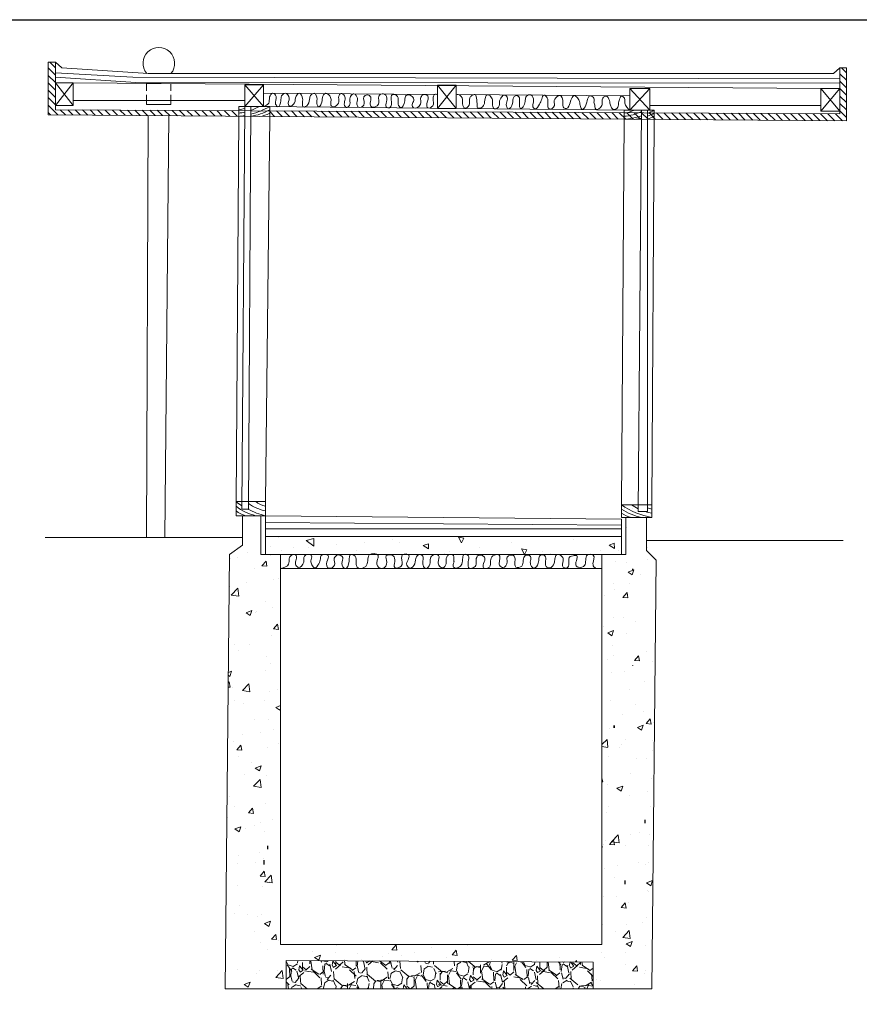
# Model space of a CAD drawing. Extents: x -26.2 to 3.4, y -17.8 to 0.8.
# Drawn here: x -4.3 to 0.7, y -5.1 to 0.8 of the extents above; entities that cross this region are included whole.
import ezdxf

# ---------------------------------------------------------------- set-up
doc = ezdxf.new("R2010")
doc.units = 0
doc.header["$MEASUREMENT"] = 0
for name, color, linetype in [('ANSI', 175, 'Continuous'), ('imagem_escala1', 7, 'Continuous'), ('isolamento térmico_100', 171, 'Continuous'), ('l_aux_4', 5, 'Continuous')]:
    doc.layers.add(name, color=color, linetype=linetype)
for name, color, linetype, lineweight in [('betão_100', 6, 'Continuous', 0), ('gravel_100', 6, 'Continuous', 0), ('l_aux_100', 5, 'Continuous', 5), ('l_aux_100_espessura', 2, 'Continuous', 9), ('wood_100', 28, 'Continuous', 0)]:
    doc.layers.add(name, color=color, linetype=linetype, lineweight=lineweight)
picture_1 = doc.add_image_def('image1.png', size_in_pixel=(1200, 813))
pattern_1 = [(135, (-3.703536571503459, -3.349964975069408), (-0.02209708691207961, -0.02209708691207961), [])]

msp = doc.modelspace()

# ---------------------------------------------------------------- hatches: boundary and pattern name
at = {"layer": 'ANSI', "linetype": 'ByBlock', "lineweight": 5, "ltscale": 0.0006}
h = msp.add_hatch(dxfattribs=at)
h.set_pattern_fill('ANSI31', color=256, scale=0.25, angle=90)
h.set_pattern_definition(pattern_1)
h.paths.add_polyline_path([(-3.003947607390298, 0.2348921843927405), (-4.096909219165322, 0.2405081429817946), (-4.096909219165322, 0.5238814929164297), (-4.14023815998004, 0.5238814929164297), (-4.14023815998004, 0.2110749532016731), (-3.003947607390298, 0.2023704963563269)])
h = msp.add_hatch(dxfattribs=at)
h.set_pattern_fill('ANSI31', color=256, scale=0.25, angle=90)
h.set_pattern_definition(pattern_1)
h.paths.add_polyline_path([(-2.819361480260081, 0.2339437265192803), (-2.819361480260081, 0.200956490075809), (0.6176507110825771, 0.1746275513828968), (0.6176507110825771, 0.490213253065277), (0.5791361147707637, 0.490213253065277), (0.5791361147707637, 0.2164812451722034)])
at = {"layer": 'betão_100', "linetype": 'ByBlock', "lineweight": 5, "ltscale": 0.0006}
h = msp.add_hatch(dxfattribs=at)
h.set_pattern_fill('AR-CONC', color=256, scale=0.05)
h.set_pattern_definition([(49.99999999999999, (14.0239643994884, -9.876701356570731), (0.3586300913003768, -0.03137606749129756), [0.03750000000000001, -0.4125]), (355, (14.0239643994884, -9.876701356570731), (-0.06937566680650001, 0.376096066850006), [0.03, -0.33]), (100.45144446, (14.0538502399884, -9.87931602857073), (0.289254423363556, 0.3447199954843148), [0.03187009599999998, -0.3505710559999998]), (46.18420000000001, (14.0239643994884, -9.776701356570733), (0.5336206653357862, -0.08275964039653837), [0.05625, -0.61875]), (96.63563549, (14.0684327719884, -9.783598010070731), (0.4673309728371142, 0.4870593003872752), [0.04780517100000001, -0.52585688]), (351.1841639899999, (14.0239643994884, -9.776701356570733), (0.4673309725273866, 0.4870593001349951), [0.04500000000000001, -0.4950000005]), (21, (14.0739643994884, -9.801701356570732), (0.2984535260592309, -0.2013094453326694), [0.03750000000000001, -0.4125]), (326.0000000000001, (14.0739643994884, -9.801701356570732), (0.1216576659607909, 0.3625750225234265), [0.03, -0.33]), (71.45144474, (14.0988355264884, -9.818477143570732), (0.4201111883649856, 0.1612655764031769), [0.03187009500000001, -0.350571056]), (37.50000000000001, (14.0239643994884, -9.876701356570731), (0.006079927658645335, 0.1664469269156558), [0, -0.326, 0, -0.335, 0, -0.33125]), (7.499999999999999, (14.0239643994884, -9.876701356570731), (0.1315347687210743, 0.1972058559411801), [0, -0.191, 0, -0.3185, 0, -0.12625]), (327.5, (13.9124643994884, -9.876701356570731), (0.2669112180862045, -0.0112774358671899), [0, -0.125, 0, -0.39, 0, -0.5175]), (317.5, (13.8624643994884, -9.876701356570731), (0.2915930846711931, 0.05005249116615882), [0, -0.1625, 0, -0.259, 0, -0.3675])])
h.paths.add_polyline_path([(-2.755504177040333, -2.493250548560681), (-2.755504177040333, -2.411401084266501), (-2.84422010150632, -2.411401084266501), (-2.871667007884351, -2.411401084266501), (-2.871667007884351, -2.179168396671642), (-2.981376215032977, -2.179168396671642), (-2.981376215032977, -2.354119014585379), (-3.0588179425508, -2.411401084266501), (-3.084631958197743, -4.999190664900638), (-2.720960808039617, -4.999190664900638), (-2.720960808039617, -4.831105757556386), (-0.8906877019504105, -4.839797175638381), (-0.8906877019504105, -4.999190664900638), (-0.5419593226932005, -4.999190664900638), (-0.5161453070462567, -2.444431738686475), (-0.5742266426124996, -2.386373621951762), (-0.5742266426124996, -2.189155394636879), (-0.696842937440378, -2.189155394636879), (-0.696842937440378, -2.411401084266501), (-0.8388194645082745, -2.411401084266501), (-0.8388194645082745, -2.493250548560681), (-0.8388194645082745, -4.734703480267385), (-2.755504177040333, -4.734703480267385)])
h = msp.add_hatch(dxfattribs=at)
h.set_pattern_fill('AR-CONC', color=256, scale=0.05, angle=98)
h.set_pattern_definition([(148, (14.0239643994884, -9.876701356570731), (-0.01884094414455231, 0.3595066325133333), [0.03750000000000001, -0.4125]), (92.99999999999996, (14.0239643994884, -9.876701356570731), (-0.3627806991002231, -0.1210429634685307), [0.03, -0.33]), (198.4514444599999, (14.02239432058305, -9.846742471005845), (-0.3816216392507768, 0.2384636684646935), [0.031870096, -0.350571056]), (144.1841999999999, (13.92493759261425, -9.89061866666674), (0.007688586534072395, 0.539945421490987), [0.05625, -0.61875]), (194.63563549, (13.925578327061, -9.84562322865724), (-0.5473591734215526, 0.3949973867481915), [0.04780517099999999, -0.5258568799999996]), (89.18416398999999, (13.92493759261425, -9.89061866666674), (-0.5473591731286219, 0.3949973864765887), [0.04500000000000001, -0.4950000005]), (119, (13.94273563928478, -9.837625935705658), (0.1578136129348905, 0.3235658566192848), [0.03749999999999999, -0.4124999999999999]), (64.00000000000001, (13.94273563928478, -9.837625935705658), (-0.375977941955532, 0.07001301170334873), [0.02999999999999999, -0.3299999999999998]), (169.45144474, (13.95588677360993, -9.810662114506107), (-0.2181643277320433, 0.3935788648127779), [0.03187009499999999, -0.3505710559999998]), (135.5, (14.0239643994884, -9.876701356570731), (-0.1656732392506023, -0.01714417674350997), [0, -0.326, 0, -0.335, 0, -0.33125]), (105.5, (14.0239643994884, -9.876701356570731), (-0.2135927637543777, 0.1028089308949695), [0, -0.1909999999999999, 0, -0.3184999999999999, 0, -0.1262499999999999]), (65.49999999999999, (14.03948220024545, -9.987116246235416), (-0.02597917726552625, 0.265883172180201), [0, -0.125, 0, -0.39, 0, -0.5175]), (55.49999999999997, (14.04644085529345, -10.03662964967249), (-0.09014729757501738, 0.281789360409369), [0, -0.1625, 0, -0.259, 0, -0.3675])])
h.paths.add_polyline_path([(-0.7226567933757888, -2.320281752259646), (-0.7226567933757888, -2.303375863979184), (-2.84422010150632, -2.303375863979184), (-2.84422010150632, -2.411401084266501), (-0.7226567933757888, -2.411401084266501)])
at = {"layer": 'gravel_100', "linetype": 'ByBlock', "lineweight": 5, "ltscale": 0.0006}
h = msp.add_hatch(dxfattribs=at)
h.set_pattern_fill('GRAVEL', color=256, scale=0.2, angle=98)
h.set_pattern_definition([(326.012787504, (-3.921631111790023, -3.235200993362635), (2.005159485270934, -1.333917328258408), [0.02690719999999999, -2.663817609414739]), (282.969740728, (-3.899320634597911, -3.250242356580782), (-0.5320690560524767, 2.34880874478775), [0.0461736, -4.571184952245999]), (230.510447078, (-3.888957599678781, -3.295237995339054), (1.900243549311295, 2.286716959595303), [0.03255760000000001, -3.22320651921994]), (5.273689005999946, (-3.828588694366817, -3.365520249652894), (-3.988906895158299, -0.3586387900919421), [0.0420476, -4.1627116083258]), (30.833654178, (-3.786719089277751, -3.361655515550054), (-2.23747026401971, -1.324283511045725), [0.041231, -4.081874625617661]), (95.27368900599991, (-3.751315672280933, -3.340522648613706), (0.3586387900919419, -3.988906895158299), [0.0420476, -4.1627116083258]), (135.6942404667, (-3.755180406383772, -3.29865304352464), (2.342386199979305, -2.296350776807953), [0.0556058, -5.5049697097832]), (170.2553283749, (-3.794973137163229, -3.259813133932653), (-4.552021843807003, 0.7740136520139174), [0.05249759999999998, -5.197264299362677]), (219.429565615, (-3.846713310215668, -3.250927499880791), (-2.352020017191976, -1.946278972482685), [0.04219000000000001, -4.1768146219458]), (273.236358309, (-3.879301152469243, -3.277723629027668), (-0.1081272083638212, 2.206424371423466), [0.04816640000000001, -2.36015251575846]), (320.397437798, (-3.876581915898126, -3.325813188731104), (2.512605193535605, -2.070462542867619), [0.0622896, -6.16667500095898]), (236.814074834, (-3.854164432219427, -3.169168825840142), (-0.9934793411457925, -1.553383017390283), [0.0212602, -2.10476896254694]), (269.46923439, (-3.865801415566448, -3.186961538353448), (0.03425716500045789, 2.630366219112108), [0.04044739999999998, -4.004302283231397]), (322.9999999999999, (-3.866176099940495, -3.227407299708871), (0.1980536137483008, 0.02783462019201114), [0.0282842, -0.25455851247462]), (301.198590514, (-3.887994110176852, -3.244611207094295), (-0.535280328456688, 0.9345988283575429), [0.0152316, -1.50792302117278]), (29.80140948600001, (-3.880104078350961, -3.257639921450917), (-0.5663262210529583, -0.2815574743242935), [0.02154059999999999, -1.0554923614269]), (128.9637565321, (-3.86141210178381, -3.246934314881783), (-0.4796110880726647, 0.5384916008609273), [0.0349858, -1.13120457896906]), (259.565051177, (-3.883412120049961, -3.219731388636817), (0.1423843733642831, 0.4239418476886428), [0.02529820000000001, -0.60715733203368]), (114.389540334, (-3.863959998639594, -3.372511017424939), (-0.8725070431650803, 1.897032276907094), [0.03544, -3.50856902933388]), (168.3461759419, (-3.878594564759652, -3.340233634097326), (2.289928232000213, -0.4860336328812602), [0.0297322, -2.9434815494638]), (31.198590514, (-3.923022842799623, -3.225298312675219), (-0.9345988283575434, -0.5352803284566873), [0.030463, -1.49269162117278]), (81.61045966600003, (-3.89696541408638, -3.209518249023439), (-0.3158146393248214, -2.064039998059174), [0.03544, -3.5085690293338]), (77.44395478000001, (-3.741166758115639, -3.355253552905891), (-0.2569341265365668, -1.045937309125605), [0.034176, -1.6746247490635]), (32.77514056900004, (-3.733737080521462, -3.32189489749464), (-2.03941665027139, -1.296448890853715), [0.02863559999999999, -2.834928612655199]), (164.8014094864, (-3.725247575253229, -3.195483156345723), (-1.04593730912559, 0.2569341265365601), [0.030463, -1.49269162117278]), (115.3540246363, (-3.754645158389514, -3.187496786347706), (1.154064517489418, -2.463358497960027), [0.0335262, -3.319084722848]), (167.4439547804, (-3.711608611359143, -3.292529427082397), (1.045937309125588, -0.2569341265365657), [0.017088, -1.6917127490635]), (199.309932474, (-3.723577498041709, -3.207366373170622), (-0.7643798348012467, -0.3093920945163594), [0.010198, -1.00960590271856]), (263.963756532, (-3.733201832527205, -3.210738640317706), (0.1145497531722764, 0.6219954614369472), [0.041231, -0.7833901251235401]), (284.009005957, (-3.737537589176218, -3.251741094076969), (-0.4763998156684423, 1.952701517291138), [0.03821, -3.782784634908561]), (41.69006752600005, (-3.843587276546462, -3.244429199064502), (-0.3682726073046127, -0.2537228541323372), [0.0288444, -0.6922658550928]), (91.1572265869999, (-3.822047612512026, -3.225244755541595), (-0.07708131576758326, 3.42258067410537), [0.05035880000000001, -4.98551252480566]), (158.9453959009, (-3.82306465914758, -3.174896313498756), (1.497713777006246, -0.597372113649161), [0.0205912, -2.0385348281974]), (188, (-3.842281215394529, -3.167498748628621), (-0.1702189935563011, -0.2258882339403271), [0.012, -0.188]), (218.2564371639999, (-3.742922505184826, -3.256537204957696), (1.275036815470148, 0.9870567963373494), [0.0277848, -2.750703997889961]), (146.0127875042, (-3.764740515421184, -3.273741112343119), (-2.005159485270926, 1.333917328258396), [0.0538144, -2.63691040941474]), (97.99999999999994, (-3.809361469805409, -3.243658385906826), (-0.2258882339403271, 0.1702189935563011), [0.052, -0.148]), (63.30484646900002, (-3.816598471055332, -3.192164446332264), (1.10802909431803, 2.175378478827255), [0.03162279999999998, -3.130654860168399]), (352.0546040990001, (-3.802392146442945, -3.163912360727702), (0.8200490751852714, -0.08671513298026927), [0.0291204, -1.4269015778561]), (305.645975364, (-3.773551255710501, -3.167937658450753), (2.509393921131397, -3.484672459297825), [0.047413, -4.69389483645188]), (273.42607874, (-3.745920087957863, -3.206467109116777), (0.1637964487478537, -2.602531598920087), [0.0501598, -4.96581468159378])])
h.paths.add_polyline_path([(-0.8906877019504105, -4.839797175638381), (-2.720960808039617, -4.831105757556386), (-2.720960808039617, -4.999190664900638), (-0.8906877019504105, -4.999190664900638)])

# ---------------------------------------------------------------- linework, layer by layer
at = {"layer": 'isolamento térmico_100', "linetype": 'ByBlock', "lineweight": 0, "ltscale": 0.0006}
for points, knots in [([(-2.857277477739753, 0.2603846122856472), (-2.843500100174948, 0.2651681774894969), (-2.815902887232477, 0.2747500494338402), (-2.826260875918392, 0.3127419801263853), (-2.804336015249442, 0.3488910153996896), (-2.767774045930087, 0.3138929812799258), (-2.795442383458312, 0.2835332692491592), (-2.763660457182233, 0.2461326830428945), (-2.749885038643761, 0.2940210473552352), (-2.754086492384143, 0.3221059127632682), (-2.722544877405246, 0.3493086508495464), (-2.691837164920727, 0.3073248814679435), (-2.715629756156119, 0.2794384954094102), (-2.695734484507772, 0.2525523943277097), (-2.66181908268673, 0.2853100983154082), (-2.670712620948695, 0.3159954234079452), (-2.639041390517058, 0.3511438670543559), (-2.618212803557782, 0.3065008358683379), (-2.626926035070646, 0.2830794680353588), (-2.621046331679029, 0.2469565499426762), (-2.58096330847868, 0.2745567821099488), (-2.584595244283769, 0.3047339735385357), (-2.57528660197228, 0.3308456573772984), (-2.546516433359107, 0.3474354023927066), (-2.53201617187457, 0.302157090705963), (-2.544074311515432, 0.2774491472539591), (-2.525773613839654, 0.2514150731649005), (-2.505694668383857, 0.2840603615362589), (-2.509281553972516, 0.3084890272240335), (-2.487794319065037, 0.3526661927576313), (-2.452318749927324, 0.3180955056895041), (-2.454185195781275, 0.2901322912252571), (-2.458904628353595, 0.2579703219265195), (-2.421936597787646, 0.2576578521943391), (-2.401736145544776, 0.2878504284190821), (-2.413399624890125, 0.3166324576715942), (-2.39539752617952, 0.3443982166297772), (-2.366936392192574, 0.3247716815276505), (-2.371368622865807, 0.2953940816671619), (-2.377917783022991, 0.2720468707967969), (-2.36335094155177, 0.2472501335169506), (-2.335063615089577, 0.269134390124111), (-2.344790378891531, 0.297709220680634), (-2.33925921036276, 0.3253067440715798), (-2.31174460219758, 0.3431731997439993), (-2.28927571602145, 0.3057820972913028), (-2.304839998154913, 0.2797061080552474), (-2.290451419230985, 0.2459224794837498), (-2.239429238350544, 0.2684594040610335), (-2.271750422382588, 0.3122022199345), (-2.237014278407894, 0.3353333709416191), (-2.207691763284654, 0.3128635998168106), (-2.224493578442472, 0.2851464746515164), (-2.213063473928599, 0.2464613723856424), (-2.153681335427777, 0.2705409097965692), (-2.17903953560527, 0.3135152749277239), (-2.154442281931171, 0.3395888532503157), (-2.118373747442352, 0.3296254239177676), (-2.120114225509095, 0.2921040667675587), (-2.135020353442723, 0.2557816446261452), (-2.087519717742184, 0.2465379111881543), (-2.096392446296967, 0.2946973277695726), (-2.095778347141216, 0.3316624511419599), (-2.06275008620519, 0.3340635916335977), (-2.048759171606969, 0.3026124838042703), (-2.058609483020824, 0.2760109238702029), (-2.033014068110592, 0.2389026666519776), (-2.008849106723151, 0.2901354724108964), (-2.015529475493825, 0.3250996826184211), (-1.989438445253979, 0.3314120119026169), (-1.968120845056497, 0.3234004326276532), (-1.954839611779239, 0.2949430477338062), (-1.975258945150408, 0.2746188383361376), (-1.958736126814834, 0.2369286763848546), (-1.907841473549997, 0.2715475333398452), (-1.927413861523231, 0.3102868036716906), (-1.90231313677117, 0.336377122935561), (-1.863458040738877, 0.3214780771167334), (-1.886127288187822, 0.2868037849413572), (-1.881339550805896, 0.240904397604937), (-1.834391649065322, 0.2659080306956518), (-1.848872986801608, 0.299283462733861), (-1.840863191823772, 0.3365432095998129), (-1.824597171293684, 0.3334284190371797), (-1.81866410412661, 0.3303456431648435)], [0, 0, 0, 0, 0.0376450658906008, 0.07540614276770055, 0.1032071418557314, 0.1320012567652047, 0.1773841776607437, 0.1983919456801376, 0.2367958964643581, 0.2668267772520166, 0.2936941610819323, 0.3302806827145208, 0.3711418588929224, 0.3811401776655025, 0.4170918005904113, 0.4572315292762258, 0.4826518942889411, 0.5198972824719391, 0.5496014836852409, 0.5708370438257246, 0.6008771121593055, 0.6429154199688398, 0.6617809308449577, 0.6827335031522963, 0.721137552608887, 0.7554843095740222, 0.7698804892985724, 0.7930937594725376, 0.8313681619325782, 0.8616855354539182, 0.9016820466345621, 0.9251522879572525, 0.9534273292973071, 0.9753487831259565, 1.010955432497218, 1.043741048460282, 1.063737500071902, 1.088918991014696, 1.117064229051468, 1.146768548838029, 1.162383025691142, 1.186220935795961, 1.219043731121357, 1.246709492207342, 1.266277573197303, 1.299694050778949, 1.335737679523798, 1.355301520065834, 1.390397791611543, 1.438795589891095, 1.462633442190173, 1.487325136459655, 1.523368751363086, 1.545115130808179, 1.588085121589516, 1.636583626635339, 1.654250260108977, 1.683048708632824, 1.72235944883809, 1.753622849574896, 1.77446001882282, 1.825290252421406, 1.852556317997107, 1.871363381560642, 1.904300967522814, 1.933964080825787, 1.957385748179846, 2.003730673974551, 2.037433508883357, 2.049299401753379, 2.075986803899399, 2.101210506041916, 2.127889916400441, 2.150244727643195, 2.194992141272847, 2.237260620913556, 2.260474925953725, 2.285168824762478, 2.33068591939172, 2.357951984967422, 2.388714757204865, 2.432540261009378, 2.459219774666106, 2.476777029308277, 2.476777029308277, 2.476777029308277, 2.476777029308277]), ([(-1.708606725823783, 0.3256137221737694), (-1.707073960369108, 0.3281666910716892), (-1.698052996605632, 0.3370261858750006), (-1.659914326039008, 0.309198255497984), (-1.675106222407404, 0.276941360172076), (-1.657828971845092, 0.2420552248462702), (-1.615903932090465, 0.2692759163589651), (-1.63703208890103, 0.3068059370398091), (-1.615271216947896, 0.3256053466739068), (-1.588577167370762, 0.3384800829014658), (-1.585267840521027, 0.298778802580113), (-1.582721569006935, 0.2772700714797045), (-1.585534344894796, 0.2477013439683908), (-1.555309952937886, 0.2504079598381033), (-1.538109813642674, 0.274219115977119), (-1.537945620103923, 0.3007397349028391), (-1.527467133759661, 0.3378464589963404), (-1.496538881215132, 0.3194769171616887), (-1.489428133415768, 0.2934038123775782), (-1.494276225952635, 0.2692698764891244), (-1.481717573881578, 0.2358149337529376), (-1.441790754527565, 0.2612463874556106), (-1.453960719722859, 0.2907535303384101), (-1.439823937858858, 0.3103484360591038), (-1.430152321715887, 0.3331333348874512), (-1.400990961670482, 0.3229463191701694), (-1.402863545780413, 0.2919665703148633), (-1.414889660613705, 0.2686935849349812), (-1.393235062824026, 0.2335976218228417), (-1.365778011903929, 0.2804158901895901), (-1.373852177789283, 0.3111595316821223), (-1.349896607909189, 0.328566738542726), (-1.327587314945987, 0.3165257835941624), (-1.33107563248255, 0.2901677990406464), (-1.331514047592039, 0.270030253320626), (-1.326492283933618, 0.235402112534441), (-1.297629870670736, 0.2695262669815541), (-1.297236734017023, 0.2941514944670134), (-1.292688044903418, 0.3248272755521251), (-1.25612988277771, 0.3372879275594975), (-1.243177700339068, 0.301146215740606), (-1.250023408270536, 0.2768976622152461), (-1.253902877224967, 0.2545730375098749), (-1.228133025711083, 0.239937063110796), (-1.210835260234482, 0.2762413101459611), (-1.198517085038, 0.2981172605059204), (-1.188917411752577, 0.3382263137879162), (-1.157626619926571, 0.3098545464711808), (-1.161707448061113, 0.2844387464253213), (-1.163411679471089, 0.2621371157259942), (-1.152210442499186, 0.2335245632070473), (-1.115715487495084, 0.2610335787270177), (-1.129306893911084, 0.2917967866159721), (-1.11447824206974, 0.3163606412581048), (-1.080461767264985, 0.3324974585364489), (-1.067395172786608, 0.2874227198912447), (-1.075030445364931, 0.2526692369413093), (-1.038504869620121, 0.2426209122669594), (-1.029820174342765, 0.2838536373327543), (-1.021211326758898, 0.3069954948062996), (-1.005775581329427, 0.3317783568441897), (-0.9823346595796849, 0.3116516244649539), (-0.9707438596219973, 0.288050667908081), (-0.9701794044704517, 0.2640750597879737), (-0.9539591438431714, 0.2301476454618028), (-0.9329800087253339, 0.2687392339848023), (-0.9282319181370973, 0.2927456021994539), (-0.9169944481645409, 0.3337162299416363), (-0.8801279980783185, 0.3116823951643406), (-0.8903779240308438, 0.2840261449504826), (-0.8796186087423408, 0.265055473734213), (-0.878177581169691, 0.2293303068595751), (-0.8311580708887689, 0.2613978039716258), (-0.8413631496945939, 0.2918457982826732), (-0.8333381675590807, 0.3149270679852041), (-0.8078678264745633, 0.3277436306967108), (-0.7924355246290347, 0.2949013887956751), (-0.7903254086871385, 0.2697431261568042), (-0.782394452960343, 0.2499584217047204), (-0.7649906722570332, 0.2367209706437015), (-0.7389929692730952, 0.2542317095796678), (-0.7423490772149677, 0.2846130625369163), (-0.7327989402766555, 0.3036564476382146), (-0.7243204469703315, 0.3288755754516588), (-0.6928313979004663, 0.3019246710031487), (-0.7164343329398903, 0.2739185902163701), (-0.6627316923079256, 0.2278335478274496), (-0.675547130811367, 0.2415136126828088), (-0.6774918087577912, 0.2435894933031051)], [2.687200014544625, 2.687200014544625, 2.687200014544625, 2.687200014544625, 2.696599513282149, 2.731693487977969, 2.777210599047965, 2.795596477274549, 2.827753802078738, 2.873136833040625, 2.890803466514283, 2.910558639194642, 2.943641702910038, 2.970228337682963, 2.990763153618938, 3.012628940415832, 3.035842292211216, 3.074116694671284, 3.098555597808312, 3.124406819734794, 3.151086333391522, 3.177627054362393, 3.200680225732448, 3.234966300760934, 3.264670501974236, 3.282126867675505, 3.306517876255237, 3.326273048935624, 3.351447063695239, 3.386112043183318, 3.405171644300466, 3.445164547523702, 3.48343894998377, 3.5016510050622, 3.5191115911118, 3.545835493993579, 3.56925382263232, 3.59048942975879, 3.61811621975481, 3.651818947338201, 3.676504977570213, 3.702685414237992, 3.739699666197531, 3.758692968615853, 3.783721216305844, 3.796311961777221, 3.832765785049143, 3.867008324633932, 3.89355142084752, 3.919163748758053, 3.952097830340159, 3.969271263986735, 3.988835007681273, 4.024786762434028, 4.046699569359983, 4.082338300829865, 4.09915897866264, 4.145946993793291, 4.175977874580949, 4.193785183186348, 4.233684441554575, 4.267315956345119, 4.281712136069688, 4.306893572290988, 4.333436668504576, 4.363750539070692, 4.384108706504768, 4.416299155520722, 4.443964871525113, 4.478383891041657, 4.505702042142321, 4.529120260453102, 4.554869238554996, 4.572670265038356, 4.614719521443466, 4.642864869638196, 4.666646077948729, 4.682027537045381, 4.71544401462705, 4.744232020975617, 4.765179606058545, 4.77644085585623, 4.805109654629017, 4.832060811865391, 4.861684077734341, 4.874272223723493, 4.89679472331884, 4.937864330895478, 4.978293087404281, 4.985525415885047, 4.985525415885047, 4.985525415885047, 4.985525415885047])]:
    msp.add_open_spline(points, degree=3, knots=knots, dxfattribs=at)
at = {"layer": 'isolamento térmico_100', "linetype": 'ByBlock', "lineweight": 5, "ltscale": 0.0006}
msp.add_open_spline([(-2.755504177040333, -2.493250548560681), (-2.733926144988464, -2.487983846876493), (-2.699641685770859, -2.479615798359891), (-2.706576266361619, -2.437758115563487), (-2.693951861168943, -2.413477087491681), (-2.657909160681191, -2.403488969988137), (-2.659959763380954, -2.442103056073355), (-2.670451217906274, -2.465913889686641), (-2.644755550589666, -2.501077850376601), (-2.607446141344832, -2.459172437652026), (-2.622215096743613, -2.420293781515156), (-2.591364665386461, -2.405935967105045), (-2.561259987685801, -2.417669936962275), (-2.57725908804878, -2.447711607609477), (-2.570095657984016, -2.471494232143518), (-2.549283593503853, -2.502538511004946), (-2.524334385742252, -2.465156635408428), (-2.516962265242714, -2.441360327715092), (-2.516167745084584, -2.406138983140039), (-2.452561097319004, -2.40995984080596), (-2.487827324126213, -2.453462880879132), (-2.474380245492608, -2.506221667674924), (-2.418284032456368, -2.476049806404568), (-2.445489089502452, -2.435304688588021), (-2.412747006785491, -2.40547415026343), (-2.372422357162622, -2.427567832833317), (-2.399755453936519, -2.462271383504947), (-2.364507672196618, -2.513413735012056), (-2.341505011347309, -2.453778882428993), (-2.347849458645666, -2.399934199935924), (-2.298776137351981, -2.421143388663892), (-2.308923995045879, -2.457195796507469), (-2.296127673278786, -2.502702901905955), (-2.241646455916047, -2.488361808009098), (-2.233293077419146, -2.448855356051336), (-2.235375004799096, -2.40111824257592), (-2.159294848645587, -2.403463547978243), (-2.183639819835552, -2.449566801153102), (-2.180186791620372, -2.487369662678203), (-2.137131494131678, -2.499569750273107), (-2.111890525424618, -2.459149625532868), (-2.137942437150524, -2.414725966721501), (-2.100465381915789, -2.410615923337156), (-2.075789798431506, -2.420619297866133), (-2.0710483404632, -2.452107293160572), (-2.087247726797724, -2.500640975997313), (-2.015606130208628, -2.483137560767434), (-2.037719878733018, -2.440436041825648), (-2.027656956262586, -2.4027969565723), (-1.979680353501578, -2.407966050598167), (-1.996011771935937, -2.445294032074815), (-2.01002050071696, -2.472233296235637), (-1.978087958249164, -2.503942097638536), (-1.948057432498942, -2.46284366704092), (-1.953588948586074, -2.428147519703603), (-1.926574841743884, -2.406818491799599), (-1.899888706500999, -2.420104495309447), (-1.908210217906037, -2.448541982348685), (-1.908258696016672, -2.472972264493708), (-1.887278933417784, -2.50629828391929), (-1.857865533366009, -2.466949066917009), (-1.868152834211514, -2.434869372923975), (-1.844424799736412, -2.408549013739012), (-1.800092551714155, -2.412549170132673), (-1.818983477542575, -2.452678098433347), (-1.811152140052899, -2.480389797303988), (-1.783482025017818, -2.498710954915637), (-1.761241797069399, -2.461520734182533), (-1.771753511293349, -2.431155311220601), (-1.750494070946761, -2.406522837503302), (-1.715438626130071, -2.413869482574688), (-1.722757435201018, -2.440281509658766), (-1.719962870608912, -2.458582304073944), (-1.729517728141326, -2.470313313663013), (-1.722644821448625, -2.495146440619725), (-1.691514523532788, -2.490867976082705), (-1.668496127908021, -2.466016152478106), (-1.671245165815208, -2.436626893245131), (-1.663044262552384, -2.401807409383201), (-1.622816987856849, -2.417811377711535), (-1.638529084357518, -2.448278445701721), (-1.635394552221332, -2.469994830054399), (-1.638890671067752, -2.495467941178516), (-1.603520115971751, -2.494358200779164), (-1.585269173946536, -2.469834269169242), (-1.592682309531376, -2.442173610126168), (-1.581005906914505, -2.4121654483254), (-1.551962992957929, -2.41322388996455), (-1.530072650055127, -2.43429223193444), (-1.545460955003751, -2.45956535505165), (-1.552315256032937, -2.500243429592974), (-1.498779810507166, -2.489596671955878), (-1.506274384689933, -2.449394499699484), (-1.494576962598416, -2.413192485662902), (-1.442555968386765, -2.405002572727091), (-1.448757592585798, -2.446357079496932), (-1.454978712578006, -2.473790492359128), (-1.422146041895687, -2.500062735768176), (-1.396711479624209, -2.458361004064896), (-1.414128684723007, -2.419837913063756), (-1.364567129797472, -2.40618760105195), (-1.353955589917181, -2.440601825525158), (-1.361527916889045, -2.462329499045913), (-1.352766291365322, -2.49441079760352), (-1.308143206470621, -2.48375184055111), (-1.310033655207404, -2.447565142106652), (-1.302824212787916, -2.409554194347986), (-1.257391761198553, -2.416329686645214), (-1.267193428244301, -2.450409132524135), (-1.266392742053544, -2.474629520239635), (-1.241711852454781, -2.504326231139029), (-1.213583502438023, -2.463903396492344), (-1.217853318881076, -2.435862891254163), (-1.20533205558392, -2.407243545866117), (-1.170426149982625, -2.416616561301636), (-1.175413050375829, -2.450109388002034), (-1.179387775142839, -2.481904656613181), (-1.142626675193751, -2.498035753928141), (-1.1234151368553, -2.464510512845699), (-1.119656716626036, -2.438345912360885), (-1.114008075039594, -2.402485955543682), (-1.072332252815841, -2.41861661312479), (-1.068058381288914, -2.451285585243201), (-1.083186468224378, -2.486398455173727), (-1.039812263588843, -2.496765742006439), (-1.034436568527767, -2.458294893691542), (-1.039650911364024, -2.419661836097906), (-1.010562822526317, -2.419739756387773), (-0.9810234198235044, -2.410065684549489), (-0.9918065168134333, -2.449364281482712), (-1.000373613463822, -2.476264079240841), (-0.9726367305747967, -2.492623897307245), (-0.9365097924075432, -2.4812378008918), (-0.93632367161144, -2.444596329122454), (-0.9323019886705097, -2.405800606540457), (-0.8728495075510772, -2.409771458571625), (-0.8975874629129112, -2.459012118927927), (-0.8903673836748567, -2.48503405684714), (-0.8766904954952075, -2.492412594803329), (-0.874918666833624, -2.49325054856068)], degree=3, knots=[0, 0, 0, 0, 0.05535355414645875, 0.08794901523558729, 0.1089399509950812, 0.1364817641830821, 0.1655024227544294, 0.1927381258464402, 0.218321908316338, 0.2628915922185776, 0.299066766305897, 0.3248442159603401, 0.34659811356996, 0.3756187721413038, 0.401388039176401, 0.4256059359370264, 0.4612468607187573, 0.4914176345790967, 0.5119387357591294, 0.5533500201763517, 0.5922026570088081, 0.6320439761380785, 0.6706989220508761, 0.7121328971784052, 0.7427890202721694, 0.7733947060613066, 0.8097931065757699, 0.8462400083492776, 0.8953687274616167, 0.9381499750717112, 0.9655726295851058, 1.005534415283355, 1.03862478301615, 1.084527804996178, 1.120972211080739, 1.156333085132878, 1.208578426658329, 1.241421600855677, 1.279896948359518, 1.307847367694523, 1.35078376009211, 1.388750182983838, 1.418059613366849, 1.431770940623565, 1.467131814675677, 1.503127313063752, 1.543747507255203, 1.594173290758295, 1.61355860029613, 1.649747900341965, 1.677100988850493, 1.71028782406777, 1.737049272785874, 1.775235851501501, 1.818017099111568, 1.841489990676454, 1.861618463162292, 1.888615169699326, 1.915671735415076, 1.941255432509586, 1.975646382089745, 2.011821556177064, 2.039825094209212, 2.068856915738198, 2.108492777307721, 2.132973246849527, 2.155531334324456, 2.187580224256769, 2.227338695477625, 2.247704811802397, 2.273483549570167, 2.306079010659296, 2.311421011807197, 2.328495788620428, 2.34728654668959, 2.372493498793065, 2.403042768757091, 2.441222065500102, 2.462970267326545, 2.489735369134173, 2.523978459573721, 2.541976153603764, 2.560063693706769, 2.58713097648037, 2.615248916823194, 2.642245513032239, 2.670418676392029, 2.695625628495475, 2.715991744820247, 2.749178580037523, 2.776175176246568, 2.810808044695201, 2.847516969609636, 2.881334084859327, 2.919315307038837, 2.949964400739701, 2.978715222533566, 3.003201226403956, 3.045683429273108, 3.074479805917971, 3.113346175114993, 3.135094376941463, 3.165743461259903, 3.185128609030739, 3.219761477479372, 3.255122351531511, 3.286556074130955, 3.31763702671606, 3.342833952817304, 3.373641291945276, 3.394007408270027, 3.436031494849397, 3.46505213360344, 3.488520998165091, 3.512542046736452, 3.543349385864423, 3.575944846953552, 3.599349862032089, 3.637620238855661, 3.663389505890764, 3.688458721076747, 3.724332012607428, 3.748344551492468, 3.786139719988344, 3.810160768559705, 3.840916859862894, 3.881161557420155, 3.899522744583618, 3.921203512228361, 3.95185259654683, 3.982501690247666, 3.999485662440565, 4.037079781166411, 4.070266581724299, 4.102713934042831, 4.136970657345367, 4.185597856342915, 4.215391543853233, 4.219521143165531, 4.219521143165531, 4.219521143165531, 4.219521143165531], dxfattribs=at)
at = {"layer": 'l_aux_100', "linetype": 'ByBlock', "lineweight": 5, "ltscale": 0.0006}
for points in [[(-3.990396159249737, 0.4003026744731946), (0.4655123779058972, 0.3674688451802259)], [(-3.408117290544649, 0.3538383741484799), (-3.408117290544649, 0.3960120915726391), (-3.553977523002597, 0.3970868779900938), (-3.553977523002597, 0.3538383741484799)], [(-3.990396159249737, 0.2952725280221236), (-2.96779913746553, 0.2952725280221236)], [(-3.553977523002597, 0.3290192110713255), (-3.553977523002597, 0.2714626453610114), (-3.408117290544649, 0.2714626453610114)], [(-3.408117290544649, 0.2714626453610114), (-3.408117290544649, 0.3290192110713255)], [(0.4655123779058972, 0.265025007377246), (-0.5540164255846189, 0.265025007377246)], [(-3.553977523002597, -2.30955395214839), (-3.543542450457917, 0.2065040166207934)], [(-3.444746013054353, -2.309570042865495), (-3.420035604112368, 0.2055579029602788)], [(-3.020096998936136, -2.095306660240581), (-3.003947607390298, 0.202370496356326)], [(-2.819361480260081, 0.2009564900758098), (-2.84422010150632, -2.095306660240581)], [(-0.7226567933757888, -2.114659402594825), (-0.707438839500524, 0.1847782868466217)], [(-0.5281369282084238, 0.1834047598507551), (-0.5419593226932005, -2.114659402594825)]]:
    msp.add_lwpolyline(points, dxfattribs=at)
msp.add_lwpolyline([(-0.5540164255846189, 0.2382468605805306), (-0.5540164255846189, 0.2382468605805306), (-0.5540164255846189, 0.2382468605805306), (-0.5540164255846189, 0.2382468605805306)], close=True, dxfattribs=at)
msp.add_arc((-3.480357053664758, 0.5176722338637338), 0.09445797616671747, 319.6441698835075, 219.914562647914, dxfattribs=at)
at = {"layer": 'l_aux_100_espessura', "linetype": 'ByBlock', "lineweight": 5, "ltscale": 0.0006}
for p, q in [((-4.096909219165322, 0.4003026744731946), (-3.990396159249737, 0.2666795961834643)), ((-3.990396159249737, 0.4003026744731946), (-4.096909219165322, 0.2666795961834643)), ((-2.857277477739753, 0.2603846122856472), (-2.96779913746553, 0.3882194431172783)), ((-2.96779913746553, 0.2603846122856472), (-2.857277477739753, 0.3882194431172783)), ((-1.708606725823783, 0.2487448223769269), (-1.81866410411814, 0.3871177078489287)), ((-1.81866410411814, 0.2487448223769269), (-1.708606725823783, 0.3871177078489287)), ((-0.5540164255846189, 0.2382468605805306), (-0.6726170932947735, 0.3681206629216396)), ((-0.6726170932947735, 0.2382468605805306), (-0.5540164255846189, 0.3681206629216396)), ((0.4655123779058972, 0.3674688451802259), (0.5791361147707637, 0.232373660573173)), ((0.5791361147707637, 0.3674688451802259), (0.4655123779058972, 0.232373660573173))]:
    msp.add_line(p, q, dxfattribs=at)
for points in [[(-4.14023815998004, 0.5238814929164297), (-4.096909219165322, 0.5238814929164297), (-4.058394463142005, 0.490213253065277), (-3.544323918997346, 0.4565076120268676), (0.5406215184589787, 0.4565076120268676), (0.5791361147707637, 0.490213253065277), (0.6176507110825771, 0.490213253065277), (0.6176507110825771, 0.1746275513828968), (-4.14023815998004, 0.2110749532016731), (-4.14023815998004, 0.5238814929164297)], [(0.5791361147707637, 0.490213253065277), (0.5791361147707637, 0.2164812451722034), (-4.096909219165322, 0.2405081429817946), (-4.096909219165322, 0.5238814929164297)], [(-4.096909219165322, 0.4607929716595285), (-3.635907304357854, 0.4341303382641248), (0.5791361147707637, 0.4254464224851651)], [(0.5791361147707637, 0.3987312729684183), (-3.616956253069812, 0.4021280510017524), (-4.096909219165322, 0.4344625358300069)], [(-0.6726170932947735, 0.3242651781541062), (-0.6726170932947735, 0.2382468605805306), (-2.857277477739753, 0.2603846122856472), (-2.857277477739753, 0.3399813997614123), (-1.81866410411814, 0.3325097222135556)], [(-1.708606725823783, 0.3317179807790023), (-0.6726170932947735, 0.3242651781541062)], [(-3.003947607390298, 0.2603846122856472), (-2.819361480260081, 0.2603846122856472), (-2.819361480260081, 0.2009564900758098), (-3.003947607390298, 0.202370496356326), (-3.003947607390298, 0.2603846122856472)], [(-2.945310156260145, -2.140834937931984), (-2.931816607825365, 0.2603846122856472), (-2.96779913746553, 0.2603846122856472), (-2.985790482141393, -2.140834937931984), (-2.945310156260145, -2.140834937931984)], [(-0.5281369282084238, 0.2382468605805306), (-0.707438839500524, 0.2382468605805306), (-0.707438839500524, 0.1847782868466217), (-0.5281369282084238, 0.1834047598507551), (-0.5281369282084238, 0.2382468605805306)], [(-0.5674307570981778, -2.154399984468071), (-0.5674307570981778, 0.2382468605805306), (-0.6027519212730379, 0.2382468605805306), (-0.6228822825335367, -2.154399984468071), (-0.5674307570981778, -2.154399984468071)], [(-3.020096998936136, -2.095306660240581), (-2.84422010150632, -2.095306660240581), (-2.84422010150632, -2.179168396671642), (-2.871667007884351, -2.179168396671642), (-2.871667007884351, -2.411401084266501), (-0.696842937440378, -2.411401084266501), (-0.696842937440378, -2.189155394636879), (-0.7226567933757888, -2.189155394636879), (-0.7226567933757888, -2.114659402594825), (-0.5419593226932005, -2.114659402594825), (-0.5419593226932005, -2.189155394636879), (-0.5742266426124996, -2.189155394636879), (-0.5742266426124996, -2.386373621951762), (-0.5161453070462567, -2.444431738686475), (-0.5419593226932005, -4.999190664900638), (-3.084631958197743, -4.999190664900638), (-3.0588179425508, -2.411401084266501), (-2.981376215032977, -2.354119014585379), (-2.981376215032977, -2.179168396671642), (-3.020096998936136, -2.179168396671642), (-3.020096998936136, -2.114659402594825), (-3.020096998936136, -2.095306660240581)], [(-2.981376215032977, -2.179168396671642), (-2.871667007884351, -2.179168396671642)], [(-2.84422010150632, -2.256884643625867), (-2.84422010150632, -2.179168396671642), (-0.7226567933757888, -2.199075757811542), (-0.7226567933757888, -2.256884643625867), (-2.84422010150632, -2.256884643625867)], [(-2.84422010150632, -2.220355819753408), (-0.7226567933757888, -2.236315866209807)], [(-0.696842937440378, -2.189155394636879), (-0.5742266426124996, -2.189155394636879)], [(-0.7226567933757888, -2.303375863979184), (-0.7226567933757888, -2.256884643625867), (-2.84422010150632, -2.256884643625867), (-2.84422010150632, -2.303375863979184), (-0.7226567933757888, -2.303375863979184)], [(-2.981376215032977, -2.309638301121183), (-4.15874026214399, -2.309464865527175)], [(-0.7226567933757888, -2.320281752259646), (-0.7226567933757888, -2.411401084266501), (-2.84422010150632, -2.411401084266501), (-2.84422010150632, -2.303375863979184), (-0.7226567933757888, -2.303375863979184), (-0.7226567933757888, -2.320281752259646)], [(-0.5742266426124996, -2.326575743205652), (0.5980343015408227, -2.327018710069481)], [(-0.8388194645082745, -2.411401084266501), (-0.8388194645082745, -2.493250548560681), (-2.755504177040333, -2.493250548560681), (-2.755504177040333, -2.411401084266501), (-0.8388194645082745, -2.411401084266501)], [(-2.755504177040333, -2.493250548560681), (-0.8388194645082745, -2.493250548560681), (-0.8388194645082745, -4.734703480267385), (-2.755504177040333, -4.734703480267385), (-2.755504177040333, -2.493250548560681)], [(-0.8906877019504105, -4.999190664900638), (-0.8906877019504105, -4.839797175638381), (-2.720960808039617, -4.831105757556386), (-2.720960808039617, -4.999190664900638), (-0.8906877019504105, -4.999190664900638)]]:
    msp.add_lwpolyline(points, dxfattribs=at)
for points in [[(-4.096909219165322, 0.2666795961834643), (-3.990396159249737, 0.2666795961834643), (-3.990396159249737, 0.4003026744731946), (-4.096909219165322, 0.4003026744731946)], [(-2.96779913746553, 0.2603846122856472), (-2.857277477739753, 0.2603846122856472), (-2.857277477739753, 0.3882194431172783), (-2.96779913746553, 0.3882194431172783)], [(-1.708606725823783, 0.2487448223769269), (-1.81866410411814, 0.2487448223769269), (-1.81866410411814, 0.3871177078489287), (-1.708606725823783, 0.3871177078489287)], [(-0.5540164255846189, 0.2382468605805306), (-0.6726170932947735, 0.2382468605805306), (-0.6726170932947735, 0.3681206629216396), (-0.5540164255846189, 0.3681206629216396)], [(0.5791361147707637, 0.232373660573173), (0.4655123779058972, 0.232373660573173), (0.4655123779058972, 0.3674688451802259), (0.5791361147707637, 0.3674688451802259)]]:
    msp.add_lwpolyline(points, close=True, dxfattribs=at)
at = {"layer": 'l_aux_4'}
for p, q in [((-2.937599623627559, -2.136532248176481), (-2.937599623627559, -2.136548186743692)), ((-0.6561478819468967, -2.136072065861284), (-0.6561478819468967, -2.136548186743692)), ((-0.5657005683585474, -2.371183670809582), (-0.5657005683585474, -2.371183670809582)), ((-0.5657005683585474, -2.371183670809582), (-0.5657005683585474, -2.371183670809582)), ((-0.6561478819468967, -2.495611779506147), (-0.6561478819468967, -2.506497491323073)), ((-0.6561478819468967, -3.072000318475649), (-0.6561478819468967, -3.073558402696714)), ((-0.7661957026872095, -3.430118739108192), (-0.7661957026872095, -3.443964364700576)), ((-0.765778606720847, -3.429958630967548), (-0.765778606720847, -3.444245699482228)), ((-0.765752446876423, -3.444263344520091), (-0.765752446876423, -3.429948589144111)), ((-0.583352818634804, -3.99168197209095), (-0.583352818634804, -4.011927601591106)), ((-2.832622972992514, -4.147149634048481), (-2.832622972992514, -4.166213006809455)), ((-2.831900010019478, -4.146288040328053), (-2.831900010019478, -4.166276257873745)), ((-2.855071351372882, -4.231962974299897), (-2.855071351372882, -4.258170720803097)), ((-0.7027724689911103, -4.353397901055555), (-0.7027724689911103, -4.376012184700584))]:
    msp.add_line(p, q, dxfattribs=at)
at = {"layer": 'l_aux_4', "lineweight": 5}
msp.add_line((-0.7027724689911103, -2.136081470316359), (-0.7027724689911103, -2.136548186743692), dxfattribs=at)
at = {"layer": 'wood_100', "linetype": 'ByBlock', "lineweight": 5, "ltscale": 0.0006}
for points in [[(-3.003947607390298, 0.2405752382157011, 0.06206361888939262), (-2.967887915664207, 0.2485358066441083, 0.06206361888939262)], [(-2.932144148552597, 0.2020977056559232, 0.100767665927677), (-2.819361480260081, 0.2405752382157011)], [(-2.932079215462977, 0.2136527539818829, 0.0684154677076597), (-2.819361480260081, 0.2603846122856472)], [(-2.931950018413314, 0.2366437769126044, 0.04724224735310353), (-2.880890189303488, 0.2603846122856472)], [(-0.707438839500524, 0.2199661603372718, 0.1095178116832414), (-0.6476715357364906, 0.2382468605805306, 0.1095178116832414)], [(-0.5674307570981778, 0.218570568252586, 0.02537995471685783), (-0.5281369282084238, 0.2382468605805306)], [(-3.003947607390298, 0.2207658641457559, 0.03043550420014966), (-2.96805419385567, 0.2263434440770027, 0.03043550420014966)], [(-3.003947607390298, 0.2009564900758098, 0.02013248281410549), (-2.968208427095169, 0.2057586641924214, 0.02013248281410549)], [(-2.880890189303488, 0.2009564900758098, 0.1095178116832414), (-2.819361480260081, 0.2207658641457559, 0.1095178116832414)], [(-0.707438839500524, 0.2016854600940139, 0.09476213974985057), (-0.6028181721199921, 0.23037244253638, 0.09476213974985057)], [(-0.707438839500524, 0.1834047598507551, 0.0617445040014024), (-0.6030334444746259, 0.204785682642866, 0.0617445040014024)], [(-0.6476715357364906, 0.1834047598507551, 0.03907917052281824), (-0.6031541240904676, 0.190441990626196, 0.03907917052281824)], [(-0.5674307570981778, 0.2014802090294161, 0.03764858569328702), (-0.5281369282084238, 0.2199661603372718)], [(-0.5674307570981778, 0.1865081009530627, 0.07332847434072919), (-0.5281369282084238, 0.2016854600940139)], [(-3.020096998936136, -2.095306660240581, 0.02346847653338389), (-2.985632221741927, -2.119712672082934, 0.02346847653338389)], [(-2.945121216868923, -2.107212576682588, 0.09249202385389911), (-2.84422010150632, -2.151214484527955)], [(-2.902845733982925, -2.095306660240581, 0.1095178116832414), (-2.84422010150632, -2.123260572384268, 0.1095178116832414)], [(-3.020096998936136, -2.123260572384268, 0.1095178116832414), (-2.902845733982925, -2.179168396671642, 0.1095178116832414)], [(-3.020096998936136, -2.151214484527955, 0.1095178116832414), (-2.961471366459531, -2.179168396671642, 0.1095178116832414)], [(-2.948927524250463, -2.140834937931984, 0.06216949809703546), (-2.84422010150632, -2.179168396671642)], [(-0.7226567933757888, -2.114659402594825, 0.1095178116832414), (-0.5419593226932005, -2.189155394636879, 0.1095178116832414)], [(-0.7226567933757888, -2.139491399942176, 0.1095178116832414), (-0.6021918129207293, -2.189155394636879, 0.1095178116832414)], [(-0.7226567933757888, -2.164323397289528, 0.1095178116832414), (-0.66242430314826, -2.189155394636879, 0.1095178116832414)], [(-0.66242430314826, -2.114659402594825, 0.03831057806970576), (-0.6227447084515401, -2.138048256399637, 0.03831057806970576)], [(-0.582200770908619, -2.154399984468071, 0.03446412748805471), (-0.5419593226932005, -2.164323397289528)], [(-0.5674307570981778, -2.132700161319969, 0.04387228657401852), (-0.5419593226932005, -2.139491399942176)]]:
    msp.add_lwpolyline(points, format="xyb", dxfattribs=at)

# ---------------------------------------------------------------- referenced raster images: frames only (the image files are external)
at = {"layer": 'imagem_escala1'}
image = msp.add_image(picture_1, insert=(-26.24091334073371, -17.77219073343754), size_in_units=(27.379638583983507, 18.549705140648825), dxfattribs=at)
image.dxf.flags = 7

doc.saveas('drawing.dxf')
